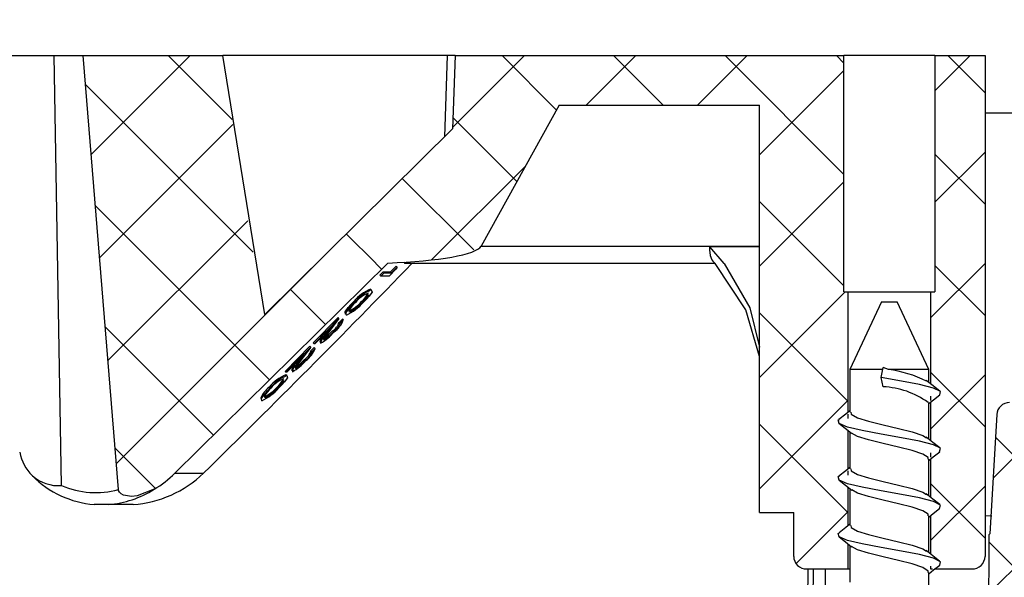
# Model space of a CAD drawing. Extents: x 2 to 154, y 1 to 99.
# Drawn here: x 62 to 64, y 29 to 30 of the extents above; entities that cross this region are included whole.
import ezdxf

# ---------------------------------------------------------------- set-up
doc = ezdxf.new("R2010")
doc.units = 0
doc.header["$MEASUREMENT"] = 0
doc.linetypes.add('SLD-SOLID', pattern=[0])
doc.layers.get('0').update_dxf_attribs({"linetype": 'CONTINUOUS'})

msp = doc.modelspace()

# ---------------------------------------------------------------- hatches: boundary and pattern name
at = {"linetype": 'SLD-SOLID'}
h = msp.add_hatch(dxfattribs=at)
h.set_pattern_fill('ANSI37', style=0)
edge = h.paths.add_edge_path(flags=0)
edge.add_spline(control_points=[(65.745924, 35.129505), (65.740791, 35.031659), (65.720909, 34.933545), (65.687547, 34.841419)], knot_values=[0.0000002, 0.0000002, 0.0000002, 0.0000002, 0.00746632, 0.00746632, 0.00746632, 0.00746632], weights=[1, 1, 1, 1], degree=3, periodic=0)
edge.add_spline(control_points=[(65.687547, 34.841419), (65.292512, 33.750547), (64.897479, 32.659675), (64.502447, 31.568802)], knot_values=[0.00000021, 0.00000021, 0.00000021, 0.00000021, 0.0884071, 0.0884071, 0.0884071, 0.0884071], weights=[1, 1, 1, 1], degree=3, periodic=0)
edge.add_spline(control_points=[(64.502447, 31.568802), (64.402549, 31.292936), (64.314324, 31.01256), (64.23825, 30.729196)], knot_values=[0.00000021, 0.00000021, 0.00000021, 0.00000021, 0.0223571, 0.0223571, 0.0223571, 0.0223571], weights=[1, 1, 1, 1], degree=3, periodic=0)
edge.add_spline(control_points=[(64.23825, 30.729196), (64.114544, 30.268409), (63.990838, 29.807621), (63.867132, 29.346833)], knot_values=[0.00000021, 0.00000021, 0.00000021, 0.00000021, 0.03635555, 0.03635555, 0.03635555, 0.03635555], weights=[1, 1, 1, 1], degree=3, periodic=0)
edge.add_spline(control_points=[(63.867132, 29.346833), (63.848912, 29.278968), (63.837825, 29.208788), (63.834237, 29.138611)], knot_values=[0.00131269, 0.00131269, 0.00131269, 0.00131269, 0.00666533, 0.00666533, 0.00666533, 0.00666533], weights=[1, 1, 1, 1], degree=3, periodic=0)
edge.add_spline(control_points=[(63.834237, 29.138611), (63.833509, 29.124361), (63.83278, 29.110111), (63.832052, 29.095861)], knot_values=[0.0000002, 0.0000002, 0.0000002, 0.0000002, 0.00108746, 0.00108746, 0.00108746, 0.00108746], weights=[1, 1, 1, 1], degree=3, periodic=0)
edge.add_spline(control_points=[(63.832052, 29.095861), (63.832, 29.094842), (63.831869, 29.093823), (63.831662, 29.092823), (63.831207, 29.090631), (63.830368, 29.088488), (63.829214, 29.08657), (63.82806, 29.084652), (63.826558, 29.082907), (63.824834, 29.081479), (63.82311, 29.080051), (63.821116, 29.078901), (63.819017, 29.078125), (63.816917, 29.077348), (63.814655, 29.076923), (63.812416, 29.076885), (63.812303, 29.076883), (63.81219, 29.076882), (63.812077, 29.076882)], knot_values=[0.00026367, 0.00026367, 0.00026367, 0.00026367, 0.00034114, 0.00034114, 0.00034114, 0.00051171, 0.00051171, 0.00051171, 0.00068228, 0.00068228, 0.00068228, 0.00085285, 0.00085285, 0.00085285, 0.00102343, 0.00102343, 0.00102343, 0.00103193, 0.00103193, 0.00103193, 0.00103193], weights=[1, 1, 1, 1, 1, 1, 1, 1, 1, 1, 1, 1, 1, 1, 1, 1, 1, 1, 1], degree=3, periodic=0)
edge.add_line((63.812077, 29.076882), (63.808554, 29.076882))
edge.add_ellipse((63.808554, 29.056882), major_axis=(-0.020599, 0), ratio=0.97094082, start_angle=270, end_angle=356.847023)
edge.add_line((63.787987, 29.057982), (63.777259, 28.868889))
edge.add_spline(control_points=[(63.777259, 28.868888), (63.776647, 28.868331), (63.776034, 28.867773), (63.775422, 28.867215)], knot_values=[0.00084199, 0.00084199, 0.00084199, 0.00084199, 0.00090509, 0.00090509, 0.00090509, 0.00090509], weights=[1, 1, 1, 1], degree=3, periodic=0)
edge.add_spline(control_points=[(63.775422, 28.867215), (63.775299, 28.821592), (63.775175, 28.775969), (63.775051, 28.730345), (63.774452, 28.509173), (63.773853, 28.288002), (63.773253, 28.06683)], knot_values=[0.00481911, 0.00481911, 0.00481911, 0.00481911, 0.00829563, 0.00829563, 0.00829563, 0.02514898, 0.02514898, 0.02514898, 0.02514898], weights=[1, 1, 1, 1, 1, 1, 1], degree=3, periodic=0)
edge.add_spline(control_points=[(63.773253, 28.06683), (63.773247, 28.064653), (63.772862, 28.062447), (63.772133, 28.060395), (63.771404, 28.058342), (63.770311, 28.056388), (63.768952, 28.054686), (63.767574, 28.05296), (63.765886, 28.051446), (63.764027, 28.050252), (63.762107, 28.049019), (63.759955, 28.048094), (63.757742, 28.047538), (63.756013, 28.047103), (63.754217, 28.046882), (63.752434, 28.046882)], knot_values=[0.0000002, 0.0000002, 0.0000002, 0.0000002, 0.00016609, 0.00016609, 0.00016609, 0.00033204, 0.00033204, 0.00033204, 0.00050025, 0.00050025, 0.00050025, 0.00067407, 0.00067407, 0.00067407, 0.00080982, 0.00080982, 0.00080982, 0.00080982], weights=[1, 1, 1, 1, 1, 1, 1, 1, 1, 1, 1, 1, 1, 1, 1, 1], degree=3, periodic=0)
edge.add_line((63.752434, 28.046882), (63.690468, 28.046882))
edge.add_line((63.690468, 28.046882), (63.690468, 27.736882))
edge.add_line((63.690468, 27.736882), (63.773846, 27.736882))
edge.add_spline(control_points=[(63.773846, 27.736882), (63.774841, 27.736882), (63.775839, 27.736813), (63.776825, 27.736674), (63.779201, 27.73634), (63.781554, 27.735588), (63.783679, 27.734473), (63.78577, 27.733376), (63.787699, 27.731896), (63.78929, 27.730153), (63.790836, 27.72846), (63.792107, 27.72647), (63.792984, 27.724351), (63.793823, 27.722323), (63.794325, 27.720121), (63.794443, 27.717929)], knot_values=[0.00078377, 0.00078377, 0.00078377, 0.00078377, 0.0008593, 0.0008593, 0.0008593, 0.00104235, 0.00104235, 0.00104235, 0.0012224, 0.0012224, 0.0012224, 0.00139725, 0.00139725, 0.00139725, 0.00156451, 0.00156451, 0.00156451, 0.00156451], weights=[1, 1, 1, 1, 1, 1, 1, 1, 1, 1, 1, 1, 1, 1, 1, 1], degree=3, periodic=0)
edge.add_spline(control_points=[(63.794443, 27.717929), (63.795823, 27.692308), (63.797202, 27.666687), (63.79858, 27.641066)], knot_values=[0.0000002, 0.0000002, 0.0000002, 0.0000002, 0.00195535, 0.00195535, 0.00195535, 0.00195535], weights=[1, 1, 1, 1], degree=3, periodic=0)
edge.add_spline(control_points=[(63.79858, 27.641066), (63.798618, 27.640365), (63.798692, 27.639665), (63.798804, 27.638973), (63.799147, 27.636844), (63.799854, 27.634744), (63.800875, 27.632844), (63.801913, 27.630914), (63.803305, 27.629139), (63.804931, 27.627669), (63.806614, 27.626149), (63.808598, 27.624913), (63.8107, 27.62406), (63.812871, 27.62318), (63.815233, 27.622683), (63.817574, 27.622598), (63.819945, 27.622512), (63.822363, 27.622846), (63.824625, 27.62356), (63.826887, 27.624274), (63.829055, 27.625388), (63.830954, 27.626808)], knot_values=[0, 0, 0, 0, 0.00005347, 0.00005347, 0.00005347, 0.00021983, 0.00021983, 0.00021983, 0.00038906, 0.00038906, 0.00038906, 0.0005643, 0.0005643, 0.0005643, 0.00074536, 0.00074536, 0.00074536, 0.00092865, 0.00092865, 0.00092865, 0.0011118, 0.0011118, 0.0011118, 0.0011118], weights=[1, 1, 1, 1, 1, 1, 1, 1, 1, 1, 1, 1, 1, 1, 1, 1, 1, 1, 1, 1, 1, 1], degree=3, periodic=0)
edge.add_spline(control_points=[(63.830954, 27.626808), (63.836358, 27.63085), (63.841376, 27.635466), (63.845855, 27.640514), (63.853284, 27.648886), (63.859369, 27.658656), (63.863607, 27.669015), (63.867844, 27.679371), (63.870353, 27.690602), (63.870924, 27.701777)], knot_values=[0.00546392, 0.00546392, 0.00546392, 0.00546392, 0.00597686, 0.00597686, 0.00597686, 0.00682947, 0.00682947, 0.00682947, 0.00768188, 0.00768188, 0.00768188, 0.00768188], weights=[1, 1, 1, 1, 1, 1, 1, 1, 1, 1], degree=3, periodic=0)
edge.add_spline(control_points=[(63.870924, 27.701777), (63.895315, 28.178849), (63.919705, 28.655922), (63.944096, 29.132995)], knot_values=[0.0000002, 0.0000002, 0.0000002, 0.0000002, 0.03640062, 0.03640062, 0.03640062, 0.03640062], weights=[1, 1, 1, 1], degree=3, periodic=0)
edge.add_spline(control_points=[(63.944096, 29.132995), (63.947289, 29.195452), (63.957156, 29.257913), (63.973372, 29.318313)], knot_values=[0.0000002, 0.0000002, 0.0000002, 0.0000002, 0.00476366, 0.00476366, 0.00476366, 0.00476366], weights=[1, 1, 1, 1], degree=3, periodic=0)
edge.add_spline(control_points=[(63.973372, 29.318313), (64.097078, 29.7791), (64.220784, 30.239888), (64.34449, 30.700675)], knot_values=[0.00000021, 0.00000021, 0.00000021, 0.00000021, 0.03635555, 0.03635555, 0.03635555, 0.03635555], weights=[1, 1, 1, 1], degree=3, periodic=0)
edge.add_spline(control_points=[(64.34449, 30.700675), (64.419755, 30.981024), (64.507042, 31.258418), (64.605877, 31.53135)], knot_values=[0.00000021, 0.00000021, 0.00000021, 0.00000021, 0.02211926, 0.02211926, 0.02211926, 0.02211926], weights=[1, 1, 1, 1], degree=3, periodic=0)
edge.add_spline(control_points=[(64.605877, 31.53135), (65.038692, 32.726559), (65.471508, 33.921768), (65.904329, 35.116975)], knot_values=[0.00000021, 0.00000021, 0.00000021, 0.00000021, 0.0968628, 0.0968628, 0.0968628, 0.0968628], weights=[1, 1, 1, 1], degree=3, periodic=0)
edge.add_spline(control_points=[(65.904329, 35.116975), (65.900259, 35.350118), (65.896189, 35.583261), (65.89212, 35.816404)], knot_values=[0.0000002, 0.0000002, 0.0000002, 0.0000002, 0.01776839, 0.01776839, 0.01776839, 0.01776839], weights=[1, 1, 1, 1], degree=3, periodic=0)
edge.add_line((65.89212, 35.816404), (65.781964, 35.816404))
edge.add_spline(control_points=[(65.781964, 35.816404), (65.769951, 35.587438), (65.757938, 35.358471), (65.745924, 35.129505)], knot_values=[0.00322365, 0.00322365, 0.00322365, 0.00322365, 0.02069488, 0.02069488, 0.02069488, 0.02069488], weights=[1, 1, 1, 1], degree=3, periodic=0)
h = msp.add_hatch(dxfattribs=at)
h.set_pattern_fill('ANSI37', style=0)
edge = h.paths.add_edge_path(flags=0)
edge.add_spline(control_points=[(62.394334, 28.93887), (62.394383, 28.938307), (62.39449, 28.937746), (62.394654, 28.937205), (62.394926, 28.936306), (62.395366, 28.935448), (62.395917, 28.934687), (62.396694, 28.933614), (62.397709, 28.932699), (62.398805, 28.931953), (62.399893, 28.931214), (62.401084, 28.930617), (62.402308, 28.930135), (62.406273, 28.928573), (62.410673, 28.92809), (62.414934, 28.928134), (62.417999, 28.928166), (62.421068, 28.928488), (62.424085, 28.929023), (62.433508, 28.930694), (62.442651, 28.93445), (62.450877, 28.939341)], knot_values=[0, 0, 0, 0, 0.00004306, 0.00004306, 0.00004306, 0.00011525, 0.00011525, 0.00011525, 0.00021762, 0.00021762, 0.00021762, 0.00031862, 0.00031862, 0.00031862, 0.0006519, 0.0006519, 0.0006519, 0.00088911, 0.00088911, 0.00088911, 0.00164144, 0.00164144, 0.00164144, 0.00164144], weights=[1, 1, 1, 1, 1, 1, 1, 1, 1, 1, 1, 1, 1, 1, 1, 1, 1, 1, 1, 1, 1, 1], degree=3, periodic=0)
edge.add_ellipse((62.361532, 29.085897), major_axis=(0.173231, 0), ratio=0.98748582, start_angle=301.048146, end_angle=315.024171)
edge.add_line((62.484077, 28.964988), (62.821594, 29.298562))
edge.add_ellipse((62.780197, 29.327843), major_axis=(0.190225, 0), ratio=0.15770784, start_angle=282.569336, end_angle=355)
edge.add_line((62.969698, 29.325228), (63.093893, 29.549103))
edge.add_line((63.093893, 29.549103), (63.411681, 29.549103))
edge.add_line((63.411681, 29.549103), (63.411681, 28.902646))
edge.add_line((63.411681, 28.902646), (63.465823, 28.902646))
edge.add_line((63.465823, 28.902646), (63.465823, 28.832882))
edge.add_spline(control_points=[(63.465823, 28.832882), (63.465823, 28.832201), (63.46586, 28.831518), (63.465932, 28.83084), (63.466169, 28.828615), (63.466808, 28.826402), (63.467787, 28.824391), (63.468807, 28.822296), (63.470226, 28.820358), (63.471905, 28.818744), (63.473652, 28.817064), (63.475734, 28.815681), (63.477953, 28.814706), (63.480216, 28.81371), (63.48269, 28.813107), (63.485157, 28.812936), (63.485666, 28.8129), (63.486176, 28.812882), (63.486686, 28.812882)], knot_values=[0.0000002, 0.0000002, 0.0000002, 0.0000002, 0.00005216, 0.00005216, 0.00005216, 0.00022497, 0.00022497, 0.00022497, 0.00040509, 0.00040509, 0.00040509, 0.00059256, 0.00059256, 0.00059256, 0.00078378, 0.00078378, 0.00078378, 0.00082284, 0.00082284, 0.00082284, 0.00082284], weights=[1, 1, 1, 1, 1, 1, 1, 1, 1, 1, 1, 1, 1, 1, 1, 1, 1, 1, 1], degree=3, periodic=0)
edge.add_line((63.486686, 28.812882), (63.552442, 28.812882))
edge.add_line((63.552442, 28.812882), (63.552442, 29.252843))
edge.add_line((63.552442, 29.252843), (63.545414, 29.252843))
edge.add_line((63.545414, 29.252843), (63.545414, 29.627843))
edge.add_line((63.545414, 29.627843), (62.928756, 29.627843))
edge.add_spline(control_points=[(62.928756, 29.627843), (62.92723, 29.589019), (62.925711, 29.550195), (62.924199, 29.511371)], knot_values=[0.0000002, 0.0000002, 0.0000002, 0.0000002, 0.00296085, 0.00296085, 0.00296085, 0.00296085], weights=[1, 1, 1, 1], degree=3, periodic=0)
edge.add_line((62.924199, 29.511371), (62.626427, 29.217077))
edge.add_spline(control_points=[(62.626427, 29.217077), (62.600148, 29.353266), (62.579155, 29.490472), (62.559988, 29.627843)], knot_values=[0.04611865, 0.04611865, 0.04611865, 0.04611865, 0.05675715, 0.05675715, 0.05675715, 0.05675715], weights=[1, 1, 1, 1], degree=3, periodic=0)
edge.add_line((62.559988, 29.627843), (62.338304, 29.627843))
edge.add_spline(control_points=[(62.338304, 29.627843), (62.356043, 29.398111), (62.374588, 29.168438), (62.394334, 28.93887)], knot_values=[0.0000002, 0.0000002, 0.0000002, 0.0000002, 0.01755789, 0.01755789, 0.01755789, 0.01755789], weights=[1, 1, 1, 1], degree=3, periodic=0)
h = msp.add_hatch(dxfattribs=at)
h.set_pattern_fill('ANSI37', style=0)
edge = h.paths.add_edge_path(flags=0)
edge.add_line((63.689895, 29.252843), (63.682867, 29.252843))
edge.add_line((63.682867, 29.252843), (63.682867, 28.812882))
edge.add_line((63.682867, 28.812882), (63.748623, 28.812882))
edge.add_spline(control_points=[(63.748623, 28.812882), (63.750442, 28.812882), (63.752276, 28.813111), (63.754038, 28.813562), (63.75625, 28.814127), (63.7584, 28.81506), (63.760317, 28.8163), (63.762169, 28.817498), (63.763851, 28.819016), (63.765223, 28.820744), (63.766576, 28.822448), (63.767661, 28.824402), (63.768384, 28.826454), (63.769107, 28.828504), (63.769485, 28.830708), (63.769485, 28.832882)], knot_values=[0.00082912, 0.00082912, 0.00082912, 0.00082912, 0.0009696, 0.0009696, 0.0009696, 0.00114594, 0.00114594, 0.00114594, 0.00131634, 0.00131634, 0.00131634, 0.00148436, 0.00148436, 0.00148436, 0.00165234, 0.00165234, 0.00165234, 0.00165234], weights=[1, 1, 1, 1, 1, 1, 1, 1, 1, 1, 1, 1, 1, 1, 1, 1], degree=3, periodic=0)
edge.add_line((63.769485, 28.832882), (63.769485, 29.627843))
edge.add_line((63.769485, 29.627843), (63.689895, 29.627843))
edge.add_line((63.689895, 29.627843), (63.689895, 29.252843))

# ---------------------------------------------------------------- linework, layer by layer
at = {"color": 7, "linetype": 'SLD-SOLID'}
for p, q in [((62.215414, 29.627843), (62.292202, 29.627843)), ((62.304082, 28.945227), (62.292202, 29.627843)), ((62.292202, 29.627843), (62.338304, 29.627843)), ((62.394334, 28.93887), (62.338304, 29.627843)), ((62.338304, 29.627843), (62.559988, 29.627843)), ((62.626427, 29.217077), (62.559988, 29.627843)), ((62.916105, 29.627843), (62.560238, 29.627843)), ((62.916105, 29.627843), (62.911603, 29.498922)), ((62.928756, 29.627843), (62.916105, 29.627843)), ((62.928756, 29.627843), (62.924199, 29.511371)), ((62.928756, 29.627843), (63.545414, 29.627843)), ((63.545414, 29.252843), (63.545414, 29.627843)), ((63.689895, 29.627843), (63.545414, 29.627843)), ((63.689895, 29.627843), (63.689895, 29.252843)), ((63.689895, 29.627843), (63.769485, 29.627843)), ((63.769485, 29.627843), (63.769485, 28.832882)), ((63.093892, 29.549103), (62.969698, 29.325228)), ((63.093892, 29.549103), (63.411681, 29.549103)), ((63.411681, 28.902646), (63.411681, 29.549103)), ((63.769485, 29.536882), (63.901209, 29.536882)), ((62.626427, 29.217077), (62.924199, 29.511371)), ((63.355324, 29.297843), (63.332885, 29.324452)), ((63.411681, 29.324452), (63.332885, 29.324452)), ((62.484077, 28.964987), (62.821594, 29.298562)), ((63.341099, 29.297843), (62.84847, 29.297843)), ((63.341099, 29.297843), (63.337769, 29.301616)), ((62.809278, 29.279209), (62.814498, 29.284499)), ((62.810653, 29.277817), (62.815873, 29.283108)), ((62.814498, 29.284499), (62.826292, 29.284499)), ((62.815873, 29.283108), (62.814498, 29.284499)), ((62.815873, 29.283108), (62.827667, 29.283108)), ((62.83455, 29.288717), (62.823795, 29.277817)), ((62.826292, 29.284499), (62.835241, 29.293568)), ((62.827667, 29.283108), (62.826292, 29.284499)), ((62.827667, 29.283108), (62.836616, 29.292177)), ((62.836616, 29.292177), (62.83455, 29.288717)), ((62.836616, 29.292177), (62.835241, 29.293568)), ((62.810653, 29.277817), (62.809278, 29.279209)), ((62.823795, 29.277817), (62.810653, 29.277817)), ((62.79103, 29.249474), (62.79038, 29.250609)), ((62.795594, 29.2559), (62.794219, 29.257291)), ((63.545414, 29.252843), (63.552442, 29.252843)), ((63.552442, 29.06175), (63.552442, 29.252843)), ((63.552442, 29.252843), (63.682867, 29.252843)), ((63.682867, 29.252843), (63.682867, 29.10675)), ((63.682867, 29.252843), (63.689895, 29.252843)), ((62.769245, 29.236191), (62.76787, 29.237582)), ((62.781539, 29.236013), (62.780164, 29.237405)), ((63.605154, 29.236882), (63.555154, 29.129657)), ((63.605154, 29.236882), (63.615683, 29.236882)), ((63.615683, 29.236882), (63.630154, 29.236882)), ((63.680155, 29.129657), (63.630154, 29.236882)), ((62.703391, 29.171889), (62.742912, 29.211945)), ((62.704766, 29.170497), (62.744287, 29.210553)), ((62.744287, 29.210553), (62.727169, 29.187691)), ((62.744287, 29.210553), (62.742912, 29.211945)), ((62.744554, 29.204387), (62.749774, 29.209677)), ((62.745929, 29.202996), (62.744554, 29.204387)), ((62.745929, 29.202996), (62.751149, 29.208286)), ((62.749774, 29.209677), (62.749805, 29.209212)), ((62.751149, 29.208286), (62.749774, 29.209677)), ((62.751497, 29.208126), (62.750122, 29.209518)), ((62.73318, 29.19793), (62.706114, 29.170497)), ((62.720762, 29.184571), (62.723157, 29.187772)), ((62.722137, 29.18318), (62.73318, 29.19793)), ((62.735481, 29.189333), (62.734106, 29.190724)), ((62.704766, 29.170497), (62.703391, 29.171889)), ((62.722137, 29.18318), (62.720762, 29.184571)), ((62.65865, 29.126542), (62.698171, 29.166598)), ((62.660025, 29.125151), (62.699546, 29.165207)), ((62.699546, 29.165207), (62.682428, 29.142345)), ((62.699546, 29.165207), (62.698171, 29.166598)), ((62.699813, 29.15904), (62.705032, 29.164331)), ((62.701188, 29.157649), (62.699813, 29.15904)), ((62.701188, 29.157649), (62.706407, 29.16294)), ((62.706114, 29.170497), (62.704766, 29.170497)), ((62.705032, 29.164331), (62.705064, 29.163865)), ((62.706407, 29.16294), (62.705032, 29.164331)), ((62.706756, 29.16278), (62.70538, 29.164171)), ((62.688438, 29.152583), (62.661372, 29.125151)), ((62.676021, 29.139225), (62.678416, 29.142425)), ((62.677395, 29.137834), (62.688438, 29.152583)), ((62.69074, 29.143986), (62.689365, 29.145377)), ((62.660025, 29.125151), (62.65865, 29.126542)), ((62.661372, 29.125151), (62.660025, 29.125151)), ((62.677395, 29.137834), (62.676021, 29.139225)), ((63.555154, 29.129657), (63.555154, 29.061924)), ((63.607798, 29.129657), (63.555154, 29.129657)), ((63.604722, 29.116882), (63.608025, 29.132746)), ((63.616107, 29.129657), (63.608025, 29.132746)), ((63.680155, 29.129657), (63.616107, 29.129657)), ((63.680155, 29.108881), (63.680155, 29.129657)), ((62.656807, 29.113435), (62.656156, 29.11457)), ((62.66137, 29.11986), (62.659995, 29.121252)), ((63.607798, 29.10211), (63.604722, 29.116882)), ((62.635022, 29.100151), (62.633647, 29.101543)), ((62.647315, 29.099974), (62.64594, 29.101365)), ((63.680155, 29.018881), (63.680155, 29.077379)), ((63.682867, 29.087229), (63.682867, 29.080411)), ((63.682867, 29.077446), (63.682867, 29.016748)), ((63.552442, 29.05181), (63.552442, 29.058628)), ((63.787987, 29.057982), (63.777259, 28.868889)), ((63.552442, 28.971747), (63.552442, 29.032436)), ((63.555154, 29.030295), (63.555154, 28.971924)), ((63.680155, 28.928879), (63.680155, 28.987379)), ((63.682867, 28.997229), (63.682867, 28.990411)), ((63.682867, 28.987432), (63.682867, 28.926746)), ((63.552442, 28.96181), (63.552442, 28.968628)), ((62.484077, 28.964987), (62.529303, 28.964987)), ((63.552442, 28.881745), (63.552442, 28.942433)), ((63.555154, 28.940291), (63.555154, 28.881924)), ((62.37833, 28.915245), (62.355935, 28.915245)), ((62.417594, 28.915245), (62.37833, 28.915245)), ((63.411681, 28.902646), (63.465823, 28.902646)), ((63.465823, 28.832882), (63.465823, 28.902646)), ((63.680155, 28.838877), (63.680155, 28.897379)), ((63.682867, 28.897432), (63.682867, 28.836743)), ((63.769485, 28.897903), (63.780275, 28.897442)), ((63.775422, 28.867215), (63.777259, 28.868888)), ((63.552442, 28.812882), (63.552442, 28.852435)), ((63.555154, 28.850295), (63.555154, 28.791924)), ((63.475864, 28.056708), (63.489062, 28.812882)), ((63.486686, 28.812882), (63.552442, 28.812882)), ((63.552442, 28.812882), (63.555154, 28.812882)), ((63.682867, 28.817229), (63.682867, 28.812882)), ((63.682867, 28.812882), (63.686202, 28.812882)), ((63.689779, 28.812882), (63.748623, 28.812882)), ((63.680155, 28.748881), (63.680155, 28.807379))]:
    msp.add_line(p, q, dxfattribs=at)
at = {"color": 8, "linetype": 'SLD-SOLID'}
for p, q in [((62.969698, 29.325228), (63.411681, 29.325228)), ((63.496935, 28.812882), (63.483736, 28.056708))]:
    msp.add_line(p, q, dxfattribs=at)
at = {"color": 7, "linetype": 'SLD-SOLID', "flags": 128}
for points in [[(63.332885, 29.324452), (63.332723, 29.324429), (63.33261, 29.324368), (63.332523, 29.324274), (63.332421, 29.324056), (63.332276, 29.323105), (63.332235, 29.319341), (63.333114, 29.310629), (63.335792, 29.303814), (63.337769, 29.301616)], [(63.411681, 29.150104), (63.389742, 29.224065), (63.341099, 29.297843)], [(62.795594, 29.2559), (62.796721, 29.252478), (62.794965, 29.249714), (62.79199, 29.245915), (62.787919, 29.241282), (62.783061, 29.236191)], [(62.754697, 29.217235), (62.753947, 29.221047), (62.758849, 29.227772), (62.762977, 29.232455), (62.76787, 29.237582)], [(62.756073, 29.215844), (62.755322, 29.219656), (62.760224, 29.226381), (62.764352, 29.231064), (62.769245, 29.236191)], [(62.760196, 29.223366), (62.760188, 29.221503), (62.761298, 29.221134)], [(62.727169, 29.187691), (62.721292, 29.179661), (62.719965, 29.177369), (62.720198, 29.176543)], [(62.682428, 29.142345), (62.676551, 29.134315), (62.675224, 29.132023), (62.675457, 29.131197)], [(62.66137, 29.11986), (62.662497, 29.116438), (62.660741, 29.113675), (62.657767, 29.109875), (62.653696, 29.105243), (62.648838, 29.100151)], [(63.697523, 29.089145), (63.698628, 29.094382), (63.687639, 29.099882), (63.665463, 29.105831), (63.637008, 29.111088), (63.604722, 29.116882)], [(63.697838, 29.095074), (63.686956, 29.103539), (63.676164, 29.112015)], [(62.621849, 29.079804), (62.621099, 29.083616), (62.626, 29.090341), (62.630128, 29.095025), (62.635022, 29.100151)], [(62.625973, 29.087327), (62.625964, 29.085464), (62.627074, 29.085095)], [(63.680155, 29.075307), (63.687735, 29.081285), (63.697815, 29.089169)], [(63.555154, 29.063881), (63.548469, 29.058628), (63.537566, 29.050148)], [(63.556295, 29.061924), (63.556821, 29.058656), (63.567211, 29.052707), (63.58472, 29.04745), (63.607798, 29.041655), (63.632406, 29.03586), (63.654095, 29.030603), (63.670996, 29.024654), (63.676448, 29.021075)], [(63.697475, 28.998919), (63.698628, 29.004382), (63.687639, 29.009882), (63.665463, 29.015831), (63.637008, 29.021088), (63.604722, 29.026882), (63.574444, 29.032677), (63.551473, 29.037934), (63.537841, 29.043883), (63.53668, 29.049382), (63.538396, 29.050241)], [(63.537599, 29.044079), (63.547747, 29.036141), (63.55781, 29.028199)], [(63.679014, 28.987379), (63.679372, 28.98961), (63.670996, 28.995109), (63.654095, 29.001058), (63.632406, 29.006315), (63.607798, 29.01211), (63.58472, 29.017905), (63.567211, 29.023161), (63.557729, 29.028591)], [(63.697673, 29.0052), (63.686756, 29.013691), (63.675938, 29.022195)], [(63.680155, 28.98529), (63.687342, 28.990965), (63.697517, 28.998922)], [(63.555154, 28.97388), (63.548603, 28.968729), (63.537684, 28.960236)], [(63.556295, 28.971924), (63.556821, 28.968656), (63.567211, 28.962707), (63.58472, 28.95745), (63.607798, 28.951655), (63.632406, 28.94586), (63.654095, 28.940603), (63.670996, 28.934654), (63.676377, 28.931121)], [(63.697314, 28.908816), (63.697468, 28.908883), (63.698628, 28.914382), (63.687639, 28.919882), (63.665463, 28.925831), (63.637008, 28.931088), (63.604722, 28.936882), (63.574444, 28.942677), (63.551473, 28.947934), (63.537841, 28.953883), (63.53668, 28.959382), (63.538589, 28.960337)], [(63.537938, 28.953807), (63.548087, 28.945872), (63.558138, 28.937935)], [(62.450877, 28.939341), (62.424085, 28.929023), (62.414935, 28.928134), (62.402308, 28.930135), (62.398805, 28.931953), (62.395917, 28.934687), (62.394654, 28.937205), (62.394334, 28.93887)], [(63.679014, 28.897379), (63.679372, 28.89961), (63.670996, 28.905109), (63.654095, 28.911058), (63.632406, 28.916315), (63.607798, 28.92211), (63.58472, 28.927904), (63.567211, 28.933161), (63.558224, 28.938307)], [(63.697587, 28.915264), (63.686684, 28.923745), (63.675882, 28.932238)], [(63.680155, 28.89529), (63.687298, 28.900931), (63.697387, 28.90882)], [(63.555154, 28.883878), (63.54866, 28.878771), (63.537792, 28.870315)], [(63.556295, 28.881924), (63.556821, 28.878656), (63.567211, 28.872707), (63.58472, 28.86745), (63.607798, 28.861655), (63.632406, 28.85586), (63.654095, 28.850603), (63.670996, 28.844654), (63.676339, 28.841147)], [(63.697513, 28.819101), (63.698628, 28.824382), (63.687639, 28.829882), (63.665463, 28.835831), (63.637008, 28.841088), (63.604722, 28.846882), (63.574444, 28.852677), (63.551473, 28.857934), (63.537841, 28.863883), (63.53668, 28.869382), (63.538756, 28.870421)], [(63.537776, 28.863935), (63.547823, 28.856079), (63.557783, 28.848221)], [(63.775422, 28.867215), (63.775052, 28.730345), (63.773253, 28.06683)], [(63.679014, 28.807379), (63.679372, 28.80961), (63.670996, 28.815109), (63.654095, 28.821058), (63.632406, 28.826315), (63.607798, 28.83211), (63.58472, 28.837904), (63.567211, 28.843161), (63.55774, 28.848584)], [(63.697451, 28.825363), (63.686601, 28.833806), (63.675856, 28.842259)], [(63.680155, 28.80531), (63.687728, 28.811279), (63.697757, 28.819119)]]:
    msp.add_lwpolyline(points, dxfattribs=at)
at = {"color": 8, "linetype": 'SLD-SOLID', "flags": 128}
msp.add_lwpolyline([(63.355325, 29.297843), (63.396405, 29.227253), (63.411681, 29.16504)], dxfattribs=at)
at = {"color": 7, "linetype": 'SLD-SOLID'}
msp.add_circle((63.353007, 29.156023), 2.694167, dxfattribs=at)
for centre, radius, start, end in [((62.823198, 29.191083), 0.072272, 113.638659, 139.95526), ((62.824571, 29.189695), 0.072269, 113.63801, 139.955909), ((62.811259, 29.201107), 0.053726, 112.869008, 139.4794), ((62.73969, 29.281071), 0.059538, 312.827041, 328.231674), ((62.720879, 29.290598), 0.082624, 295.21043, 318.814985), ((62.737088, 29.274796), 0.057041, 293.59878, 319.041143), ((62.808319, 29.194927), 0.055898, 132.68994, 149.417772), ((62.738459, 29.27341), 0.057047, 293.60015, 319.039774), ((62.741055, 29.279688), 0.059551, 312.828728, 328.229986), ((62.719846, 29.212454), 0.025991, 303.273708, 341.917496), ((62.721223, 29.211062), 0.025989, 303.272168, 341.919036), ((62.711529, 29.223202), 0.042335, 306.248383, 339.36931), ((62.678146, 29.237657), 0.075986, 299.085703, 320.242684), ((62.685884, 29.233073), 0.066129, 301.258371, 318.590333), ((62.673123, 29.24621), 0.082448, 305.441264, 317.702011), ((62.73118, 29.170362), 0.01762, 126.248907, 172.55704), ((62.732556, 29.16897), 0.017621, 126.250095, 172.555852), ((62.675095, 29.167115), 0.026003, 303.282868, 341.908337), ((62.676472, 29.165723), 0.026001, 303.281327, 341.909877), ((62.666792, 29.177852), 0.042329, 306.247345, 339.372567), ((62.633399, 29.192317), 0.075994, 299.08681, 320.241578), ((62.641145, 29.187724), 0.066126, 301.257983, 318.590721), ((62.628382, 29.200864), 0.082448, 305.441264, 317.702011), ((62.686429, 29.125021), 0.017609, 126.234225, 172.571722), ((62.687807, 29.123629), 0.017612, 126.241384, 172.568739), ((63.589726, 28.937133), 0.194323, 63.403467, 82.197716), ((62.688973, 29.055045), 0.072271, 113.638449, 139.955675), ((62.690349, 29.053652), 0.072272, 113.638659, 139.95526), ((62.677039, 29.065063), 0.053731, 112.870418, 139.477991), ((62.605459, 29.145038), 0.059548, 312.828152, 328.230228), ((62.606842, 29.14364), 0.059538, 312.827041, 328.231674), ((62.660544, 29.066898), 0.04386, 127.825216, 157.58825), ((62.586656, 29.154558), 0.082624, 295.210458, 318.815156), ((62.602862, 29.138759), 0.057044, 293.599465, 319.040459), ((62.67408, 29.0589), 0.055878, 132.687131, 149.420905), ((62.604237, 29.137368), 0.057044, 293.599465, 319.040459), ((63.601335, 28.968596), 0.13367, 54.470448, 87.228643), ((62.304426, 29.009515), 0.06747, 189.416679, 226.204965), ((62.36781, 29.069436), 0.154648, 224.618597, 265.596094), ((62.299791, 29.009176), 0.064093, 228.987626, 273.838814), ((62.406034, 29.09151), 0.176644, 273.75218, 314.253737), ((62.358411, 29.072697), 0.138564, 246.915773, 285.025845), ((62.366443, 29.072294), 0.157499, 274.32854, 302.418474), ((63.486249, 28.833308), 0.020431, 181.19434, 271.224727), ((63.749026, 28.833343), 0.020465, 268.871576, 358.709357)]:
    msp.add_arc(centre, radius, start, end, dxfattribs=at)
for centre, major_axis, ratio, start_param, end_param in [((62.780197, 29.327843), (0.190225, 0), 0.15770784, 4.93176527, 6.19591884), ((62.58812, 29.175009), (0.961629, 0.962466), 0.07930252, 4.57217377, 4.91902831), ((62.878069, 29.327843), (0.029881, 0.029906), 0.07941653, 2.85208068, 3.22077713), ((63.808554, 29.056882), (-0.020599, 0), 0.97094082, 4.71238898, 6.22815547), ((62.361532, 29.085897), (0.173231, 0), 0.98748582, 5.25428135, 5.49820901), ((63.617654, 22.771383), (0, 8.437192), 0.01725762, 0.77266099, 0.89228924)]:
    msp.add_ellipse(centre, major_axis=major_axis, ratio=ratio, start_param=start_param, end_param=end_param, dxfattribs=at)

doc.saveas('drawing.dxf')
